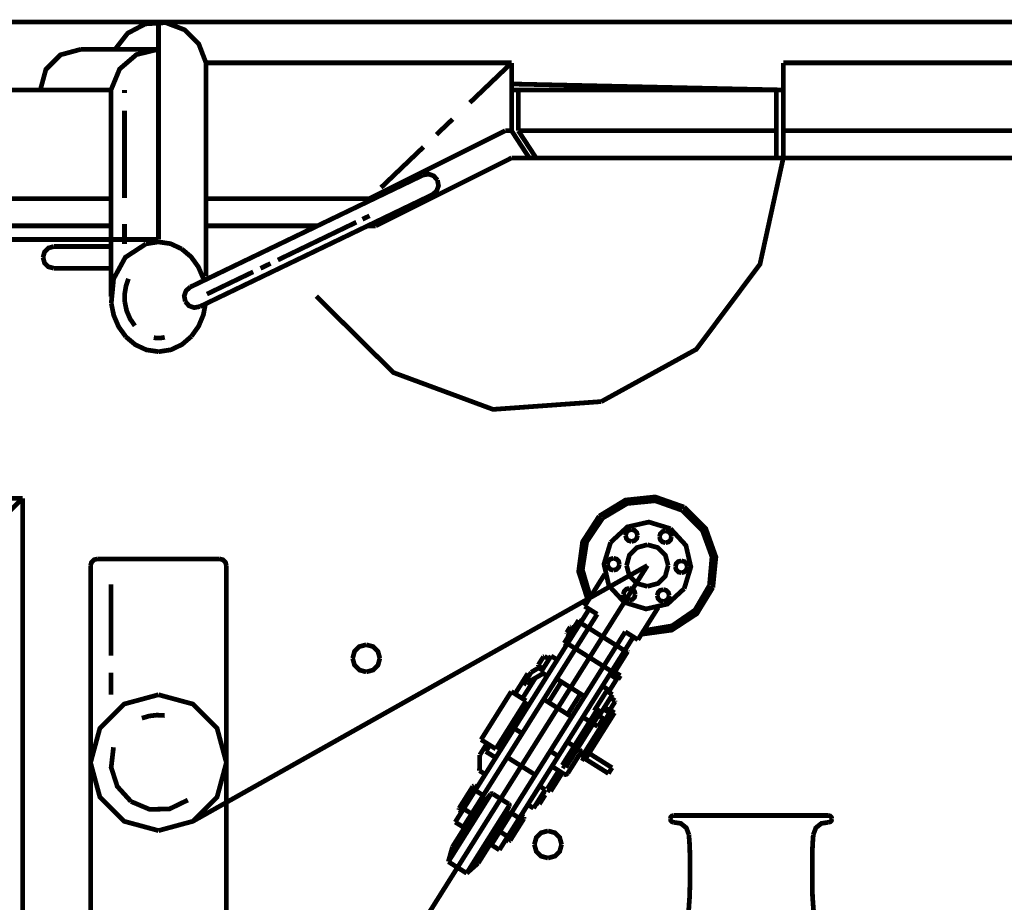
# Model space of a CAD drawing. Extents: x -3.89 to 4.28, y -4.99 to 4.73.
# Drawn here: x -1.83 to -1.21, y -0.54 to 0.02 of the extents above; entities that cross this region are included whole.
import ezdxf

# ---------------------------------------------------------------- set-up
doc = ezdxf.new("R2010")
doc.units = 0
doc.header["$LTSCALE"] = 0.000394
doc.layers.add('VRSTVA_1', color=7, linetype='CONTINUOUS')

msp = doc.modelspace()

# ---------------------------------------------------------------- linework, layer by layer
at = {"layer": 'VRSTVA_1', "color": 139, "linetype": 'CONTINUOUS', "const_width": 0.003}
for points in [[(-2.984646, 0.016197), (-1.175248, 0.016197)], [(-1.771398, -0.001055), (-1.76345, 0.009121), (-1.752273, 0.015023), (-1.739402, 0.015843)], [(-1.743906, -0.001055), (-1.743906, 0.016197)], [(-1.743906, -0.121693), (-1.743906, 0.016197)], [(-1.739402, 0.015843), (-1.727336, 0.011277), (-1.718377, 0.002373), (-1.71376, -0.009665)], [(-1.818882, -0.026917), (-1.81535, -0.013859), (-1.806073, -0.004583), (-1.793028, -0.001055)], [(-1.743906, -0.001055), (-1.793028, -0.001055)], [(-1.774055, -0.026917), (-1.76857, -0.013588), (-1.757905, -0.004448), (-1.743906, -0.001055)], [(-1.71376, -0.145083), (-1.71376, -0.009665)], [(-1.71376, -0.009665), (-1.51989, -0.009665)], [(-1.546343, -0.034921), (-1.51989, -0.009665)], [(-1.51989, -0.009665), (-1.51989, -0.026917)], [(-1.347567, -0.009665), (-0.969697, -0.009665)], [(-1.347567, -0.009665), (-1.347567, -0.026917)], [(-1.51989, -0.023063), (-1.347567, -0.026917)], [(-2.105783, -0.026917), (-1.774055, -0.026917)], [(-1.774055, -0.158031), (-1.774055, -0.026917)], [(-1.765457, -0.028815), (-1.765457, -0.026917)], [(-1.51989, -0.026917), (-1.347567, -0.026917)], [(-1.51989, -0.026917), (-1.51989, -0.052752)], [(-1.515594, -0.026917), (-1.515594, -0.052752)], [(-1.351882, -0.026917), (-1.351882, -0.069969)], [(-1.347567, -0.026917), (-1.347567, -0.069969)], [(-1.765457, -0.095413), (-1.765457, -0.040091)], [(-1.567563, -0.055161), (-1.557311, -0.045394)], [(-1.610126, -0.095831), (-1.523969, -0.052752)], [(-1.523969, -0.052752), (-1.51989, -0.052752)], [(-1.51989, -0.052752), (-1.508685, -0.069969)], [(-1.515594, -0.052752), (-1.504358, -0.069969)], [(-1.515594, -0.052752), (-1.351882, -0.052752)], [(-1.347567, -0.052752), (-1.105374, -0.052752)], [(-1.60276, -0.088799), (-1.575752, -0.063)], [(-1.606047, -0.113055), (-1.51989, -0.069969)], [(-1.51989, -0.069969), (-0.738508, -0.069969)], [(-1.347567, -0.070098), (-1.362315, -0.137344), (-1.402685, -0.191332), (-1.463008, -0.224504)], [(-1.723689, -0.151827), (-1.57613, -0.080862)], [(-1.566933, -0.084075), (-1.569284, -0.081362), (-1.572582, -0.080208), (-1.57613, -0.080862)], [(-1.570154, -0.093291), (-1.567421, -0.090924), (-1.566264, -0.087621), (-1.566933, -0.084075)], [(-1.717705, -0.164264), (-1.570154, -0.093291)], [(-1.892161, -0.095831), (-1.774055, -0.095831)], [(-1.71376, -0.095831), (-1.610126, -0.095831)], [(-1.609827, -0.097083), (-1.610126, -0.095831)], [(-1.614539, -0.108874), (-1.609984, -0.106689)], [(-3.084252, -0.113055), (-1.774055, -0.113055)], [(-1.765457, -0.12465), (-1.765457, -0.111831)], [(-1.71376, -0.113055), (-1.643075, -0.113055)], [(-1.668197, -0.134709), (-1.618386, -0.11074)], [(-1.611276, -0.113055), (-1.606047, -0.113055)], [(-1.606047, -0.113055), (-1.606594, -0.110803)], [(-1.743906, -0.121693), (-2.467665, -0.121693)], [(-1.810248, -0.126161), (-1.813734, -0.127109), (-1.816211, -0.129592), (-1.817154, -0.133067)], [(-1.774055, -0.126161), (-1.810248, -0.126161)], [(-1.751799, -0.124457), (-1.764928, -0.132999), (-1.772374, -0.14661), (-1.773862, -0.16211)], [(-1.729181, -0.127669), (-1.736334, -0.124338), (-1.743993, -0.123227), (-1.751799, -0.124457)], [(-1.71552, -0.146272), (-1.71861, -0.139094), (-1.723183, -0.13275), (-1.729181, -0.127669)], [(-1.817154, -0.133067), (-1.816211, -0.136549), (-1.813734, -0.139011), (-1.810248, -0.139945)], [(-1.679217, -0.140008), (-1.672799, -0.136921)], [(-1.774055, -0.139945), (-1.810248, -0.139945)], [(-1.713181, -0.156327), (-1.683823, -0.142224)], [(-1.762957, -0.146591), (-1.764529, -0.15124), (-1.765345, -0.156167), (-1.765295, -0.161244)], [(-1.723689, -0.151827), (-1.726413, -0.15418), (-1.727569, -0.157485), (-1.726902, -0.16102)], [(-1.463008, -0.224504), (-1.531667, -0.229458), (-1.594894, -0.206084), (-1.643831, -0.157642)], [(-1.773862, -0.16211), (-1.772305, -0.169771), (-1.769218, -0.176977), (-1.764618, -0.183378)], [(-1.765295, -0.161244), (-1.764111, -0.166934), (-1.761914, -0.172036), (-1.75889, -0.176437)], [(-1.726902, -0.16102), (-1.724557, -0.163752), (-1.721254, -0.164914), (-1.717705, -0.164264)], [(-1.723039, -0.183154), (-1.718473, -0.176722), (-1.715439, -0.169493), (-1.713925, -0.161823)], [(-1.764618, -0.183378), (-1.75862, -0.188427), (-1.751587, -0.191705), (-1.743776, -0.192854)], [(-1.746933, -0.183957), (-1.745898, -0.184109), (-1.744862, -0.184189), (-1.743827, -0.184213)], [(-1.743827, -0.184213), (-1.742524, -0.184158), (-1.741227, -0.183988), (-1.739929, -0.183697)], [(-1.743776, -0.192854), (-1.735977, -0.191639), (-1.72898, -0.18829), (-1.723039, -0.183154)], [(-2.162665, -0.285831), (-1.830067, -0.285831)], [(-1.843004, -0.298748), (-1.830067, -0.285831)], [(-1.830067, -0.845453), (-1.830067, -0.285831)], [(-1.410437, -0.291421), (-1.428779, -0.284979), (-1.447688, -0.286975), (-1.464295, -0.29711)], [(-1.411717, -0.293445), (-1.428844, -0.287395), (-1.446524, -0.289128), (-1.462134, -0.298394)], [(-1.394346, -0.341055), (-1.392753, -0.322966), (-1.398843, -0.306269), (-1.411717, -0.293445)], [(-1.392244, -0.342409), (-1.390297, -0.323071), (-1.396684, -0.305169), (-1.410437, -0.291421)], [(-1.464295, -0.29711), (-1.47485, -0.31343), (-1.477343, -0.332272), (-1.471378, -0.35076)], [(-1.462134, -0.298394), (-1.472281, -0.313478), (-1.475017, -0.331039), (-1.469933, -0.34848)], [(-1.419075, -0.305106), (-1.432846, -0.300895), (-1.44648, -0.304007), (-1.457083, -0.31378)], [(-1.443799, -0.305618), (-1.445706, -0.306137), (-1.447063, -0.307499), (-1.447579, -0.309409)], [(-1.440016, -0.309409), (-1.440532, -0.307499), (-1.441889, -0.306137), (-1.443799, -0.305618)], [(-1.422264, -0.306461), (-1.424181, -0.306972), (-1.425534, -0.308325), (-1.426047, -0.310248)], [(-1.4185, -0.310248), (-1.419012, -0.308325), (-1.420361, -0.306972), (-1.422264, -0.306461)], [(-1.410386, -0.343114), (-1.406177, -0.329355), (-1.409294, -0.315716), (-1.419075, -0.305106)], [(-1.457083, -0.31378), (-1.4613, -0.32756), (-1.458194, -0.341206), (-1.448413, -0.351819)], [(-1.447579, -0.309409), (-1.447063, -0.311323), (-1.445706, -0.312685), (-1.443799, -0.313205)], [(-1.443799, -0.313205), (-1.441889, -0.312685), (-1.440532, -0.311323), (-1.440016, -0.309409)], [(-1.426047, -0.310248), (-1.425534, -0.312138), (-1.424181, -0.313491), (-1.422264, -0.314008)], [(-1.422264, -0.314008), (-1.420361, -0.313491), (-1.419012, -0.312138), (-1.4185, -0.310248)], [(-1.43374, -0.315291), (-1.440397, -0.317092), (-1.445133, -0.32182), (-1.446937, -0.328461)], [(-1.420567, -0.328461), (-1.422364, -0.32182), (-1.427088, -0.317092), (-1.43374, -0.315291)], [(-1.787004, -0.328594), (-1.786413, -0.326397), (-1.784862, -0.324844), (-1.782681, -0.324256)], [(-1.782681, -0.324256), (-1.705134, -0.324256)], [(-1.705134, -0.324256), (-1.702971, -0.324844), (-1.701432, -0.326397), (-1.700846, -0.328594)], [(-1.45526, -0.32387), (-1.457167, -0.324381), (-1.458523, -0.325735), (-1.459039, -0.327661)], [(-1.451492, -0.327661), (-1.452004, -0.325735), (-1.453354, -0.324381), (-1.45526, -0.32387)], [(-1.412217, -0.325476), (-1.414122, -0.326002), (-1.415472, -0.32737), (-1.415984, -0.329264)], [(-1.408425, -0.329264), (-1.408947, -0.32737), (-1.410311, -0.326002), (-1.412217, -0.325476)], [(-1.787004, -0.933031), (-1.787004, -0.328594)], [(-1.722787, -0.491063), (-1.43374, -0.328461)], [(-1.43374, -0.328461), (-1.704134, -0.758323)], [(-1.700846, -0.933031), (-1.700846, -0.328594)], [(-1.459039, -0.327661), (-1.458523, -0.329558), (-1.457167, -0.330927), (-1.45526, -0.331453)], [(-1.45526, -0.331453), (-1.453354, -0.330927), (-1.452004, -0.329558), (-1.451492, -0.327661)], [(-1.446937, -0.328461), (-1.445133, -0.335128), (-1.440397, -0.339864), (-1.43374, -0.341665)], [(-1.43374, -0.341665), (-1.427088, -0.339864), (-1.422364, -0.335128), (-1.420567, -0.328461)], [(-1.415984, -0.329264), (-1.415472, -0.331191), (-1.414122, -0.332547), (-1.412217, -0.333059)], [(-1.412217, -0.333059), (-1.410311, -0.332547), (-1.408947, -0.331191), (-1.408425, -0.329264)], [(-1.460772, -0.333894), (-1.473602, -0.354295)], [(-1.774055, -0.385717), (-1.774055, -0.340445)], [(-1.445213, -0.342921), (-1.447117, -0.34344), (-1.448467, -0.344801), (-1.44898, -0.346713)], [(-1.448413, -0.351819), (-1.434629, -0.356017), (-1.420987, -0.352903), (-1.410386, -0.343114)], [(-1.441429, -0.346713), (-1.441949, -0.344801), (-1.44331, -0.34344), (-1.445213, -0.342921)], [(-1.437563, -0.372059), (-1.41829, -0.369419), (-1.40238, -0.359012), (-1.392244, -0.342409)], [(-1.436094, -0.369748), (-1.418178, -0.366787), (-1.403538, -0.35672), (-1.394346, -0.341055)], [(-1.423677, -0.343724), (-1.425587, -0.344244), (-1.426944, -0.345605), (-1.427461, -0.347516)], [(-1.419909, -0.347516), (-1.420423, -0.345605), (-1.421773, -0.344244), (-1.423677, -0.343724)], [(-1.44898, -0.346713), (-1.448467, -0.3486), (-1.447117, -0.349951), (-1.445213, -0.350469)], [(-1.445213, -0.350469), (-1.44331, -0.349951), (-1.441949, -0.3486), (-1.441429, -0.346713)], [(-1.427461, -0.347516), (-1.426944, -0.349417), (-1.425587, -0.350762), (-1.423677, -0.351272)], [(-1.423677, -0.351272), (-1.421773, -0.350762), (-1.420423, -0.349417), (-1.419909, -0.347516)], [(-1.470689, -0.356126), (-1.55565, -0.491189)], [(-1.465575, -0.359339), (-1.473602, -0.354295)], [(-1.426933, -0.355161), (-1.439752, -0.375559)], [(-1.465575, -0.359339), (-1.550531, -0.494402)], [(-1.486508, -0.377717), (-1.477339, -0.36313)], [(-1.477339, -0.36313), (-1.475724, -0.364157)], [(-1.484917, -0.371), (-1.482713, -0.367465)], [(-1.482283, -0.36737), (-1.482713, -0.367465)], [(-1.482283, -0.36737), (-1.480657, -0.368433)], [(-1.448165, -0.382472), (-1.476181, -0.364866)], [(-1.447776, -0.370516), (-1.532748, -0.505583)], [(-1.442673, -0.37376), (-1.52765, -0.508827)], [(-1.484917, -0.371), (-1.484815, -0.371417)], [(-1.484815, -0.371417), (-1.483193, -0.372445)], [(-1.439752, -0.375559), (-1.447776, -0.370516)], [(-1.612102, -0.378713), (-1.61645, -0.379888), (-1.619543, -0.382976), (-1.62072, -0.387319)], [(-1.603488, -0.387319), (-1.604665, -0.382976), (-1.607755, -0.379888), (-1.612102, -0.378713)], [(-1.486508, -0.377717), (-1.484906, -0.37874)], [(-1.456449, -0.39561), (-1.484437, -0.378004)], [(-1.446409, -0.382567), (-1.447579, -0.381827)], [(-1.62072, -0.387319), (-1.619543, -0.391666), (-1.61645, -0.394757), (-1.612102, -0.395933)], [(-1.612102, -0.395933), (-1.607755, -0.394757), (-1.604665, -0.391666), (-1.603488, -0.387319)], [(-1.499626, -0.38626), (-1.502913, -0.391496)], [(-1.494854, -0.385811), (-1.50128, -0.396024)], [(-1.499626, -0.38626), (-1.499079, -0.386)], [(-1.499079, -0.386), (-1.496146, -0.387866)], [(-1.490902, -0.388283), (-1.494854, -0.385811)], [(-1.446311, -0.383047), (-1.454472, -0.396059)], [(-1.446311, -0.383047), (-1.446409, -0.382567)], [(-1.507488, -0.396189), (-1.50176, -0.392811)], [(-1.502913, -0.391496), (-1.502894, -0.39211)], [(-1.502894, -0.39211), (-1.499969, -0.393941)], [(-1.774055, -0.410386), (-1.774055, -0.396413)], [(-1.509614, -0.396925), (-1.517713, -0.409843)], [(-1.504917, -0.399913), (-1.513063, -0.412795)], [(-1.507488, -0.396189), (-1.511744, -0.402969)], [(-1.509614, -0.396925), (-1.508528, -0.397602)], [(-1.509461, -0.402547), (-1.499866, -0.396898)], [(-1.497323, -0.3985), (-1.50128, -0.396024)], [(-1.473555, -0.411512), (-1.491343, -0.400299)], [(-1.453106, -0.400335), (-1.45774, -0.407724)], [(-1.456638, -0.398114), (-1.455114, -0.395642)], [(-1.456638, -0.398114), (-1.452413, -0.40078)], [(-1.455114, -0.395642), (-1.450866, -0.398311)], [(-1.452413, -0.40078), (-1.450866, -0.398311)], [(-1.510283, -0.403866), (-1.511744, -0.402969)], [(-1.509461, -0.402547), (-1.510283, -0.403866)], [(-1.488295, -0.402228), (-1.496461, -0.415209)], [(-1.462287, -0.404894), (-1.457063, -0.408205)], [(-1.743906, -0.410417), (-1.765651, -0.416304), (-1.781116, -0.431766), (-1.787004, -0.453504)], [(-1.700846, -0.453504), (-1.706725, -0.431766), (-1.722172, -0.416304), (-1.743906, -0.410417)], [(-1.539264, -0.438917), (-1.520067, -0.408394)], [(-1.520067, -0.408394), (-1.510709, -0.414276)], [(-1.481941, -0.424366), (-1.499299, -0.413441)], [(-1.476165, -0.409843), (-1.484343, -0.422823)], [(-1.459559, -0.408008), (-1.467453, -0.420571)], [(-1.455902, -0.410295), (-1.463795, -0.422854)], [(-1.455902, -0.410295), (-1.459559, -0.408008)], [(-1.457063, -0.408205), (-1.457709, -0.409169)], [(-1.454287, -0.414209), (-1.457205, -0.412382)], [(-1.529906, -0.444799), (-1.510709, -0.414276)], [(-1.465555, -0.419835), (-1.487748, -0.455106)], [(-1.463386, -0.421213), (-1.465555, -0.419835)], [(-1.457724, -0.421957), (-1.461673, -0.41948)], [(-1.458102, -0.420252), (-1.461016, -0.418453)], [(-1.454256, -0.414787), (-1.457547, -0.420059)], [(-1.454256, -0.414787), (-1.454287, -0.414209)], [(-1.740008, -0.423591), (-1.744958, -0.42334), (-1.749723, -0.423897), (-1.754484, -0.425295)], [(-1.516677, -0.425713), (-1.524492, -0.43811)], [(-1.516677, -0.425713), (-1.515811, -0.425264)], [(-1.514638, -0.426004), (-1.515811, -0.425264)], [(-1.463386, -0.421213), (-1.485563, -0.456492)], [(-1.456807, -0.420476), (-1.475626, -0.45039)], [(-1.470311, -0.427382), (-1.474689, -0.424622)], [(-1.454614, -0.421858), (-1.473433, -0.451768)], [(-1.466429, -0.421213), (-1.467453, -0.420571)], [(-1.460484, -0.426323), (-1.464866, -0.423559)], [(-1.462071, -0.425937), (-1.464819, -0.430307)], [(-1.463795, -0.422854), (-1.46424, -0.422598)], [(-1.462071, -0.425937), (-1.46215, -0.425295)], [(-1.457547, -0.420059), (-1.458102, -0.420252)], [(-1.454614, -0.421858), (-1.456807, -0.420476)], [(-1.513142, -0.434965), (-1.518256, -0.431752)], [(-1.465331, -0.430437), (-1.46811, -0.428736)], [(-1.464819, -0.430307), (-1.465331, -0.430437)], [(-1.524492, -0.43811), (-1.524524, -0.43911)], [(-1.772453, -0.443736), (-1.77392, -0.456539), (-1.770046, -0.468564), (-1.761374, -0.478114)], [(-1.535465, -0.441295), (-1.540043, -0.448587)], [(-1.529906, -0.444799), (-1.539264, -0.438917)], [(-1.533705, -0.442386), (-1.53565, -0.445469)], [(-1.523343, -0.43985), (-1.524524, -0.43911)], [(-1.480213, -0.443122), (-1.484591, -0.440362)], [(-1.476858, -0.445244), (-1.478028, -0.444508)], [(-1.540043, -0.448587), (-1.540264, -0.45861)], [(-1.53565, -0.445469), (-1.536236, -0.446433)], [(-1.529957, -0.450354), (-1.536236, -0.446433)], [(-1.504858, -0.461248), (-1.522654, -0.450067)], [(-1.490244, -0.449358), (-1.495346, -0.446177)], [(-1.476315, -0.447591), (-1.48426, -0.460217)], [(-1.476315, -0.447591), (-1.47605, -0.446756), (-1.476247, -0.445913), (-1.476858, -0.445244)], [(-1.473433, -0.451768), (-1.475626, -0.45039)], [(-1.458472, -0.460346), (-1.473055, -0.451189)], [(-1.456165, -0.456717), (-1.470752, -0.447524)], [(-1.787004, -0.453504), (-1.781116, -0.475253), (-1.765651, -0.490707), (-1.743906, -0.496587)], [(-1.743906, -0.496587), (-1.722172, -0.490707), (-1.706725, -0.475253), (-1.700846, -0.453504)], [(-1.49002, -0.458547), (-1.494465, -0.455752)], [(-1.485563, -0.456492), (-1.487748, -0.455106)], [(-1.456165, -0.456717), (-1.458472, -0.460346)], [(-1.536606, -0.460921), (-1.540264, -0.45861)], [(-1.489976, -0.458646), (-1.497287, -0.47024)], [(-1.487795, -0.46002), (-1.495098, -0.471622)], [(-1.48663, -0.460764), (-1.490118, -0.458547)], [(-1.48663, -0.460764), (-1.485764, -0.461028), (-1.484913, -0.460829), (-1.48426, -0.460217)], [(-1.544484, -0.468602), (-1.553201, -0.482449)], [(-1.544484, -0.468602), (-1.54361, -0.468122)], [(-1.54185, -0.469244), (-1.54361, -0.468122)], [(-1.498535, -0.47063), (-1.502169, -0.468343)], [(-1.533079, -0.473453), (-1.560039, -0.516311)], [(-1.542984, -0.471075), (-1.537862, -0.474256)], [(-1.540154, -0.479528), (-1.537447, -0.477873), (-1.535128, -0.475869), (-1.533114, -0.473421)], [(-1.531949, -0.473232), (-1.532366, -0.473096), (-1.532781, -0.473172), (-1.533114, -0.473421)], [(-1.521681, -0.479689), (-1.531949, -0.473232)], [(-1.505925, -0.482382), (-1.498535, -0.47063)], [(-1.500445, -0.47689), (-1.498602, -0.473969)], [(-1.498602, -0.473969), (-1.500067, -0.473035)], [(-1.495098, -0.471622), (-1.497287, -0.47024)], [(-1.761374, -0.478114), (-1.749507, -0.48314), (-1.736886, -0.48283), (-1.725287, -0.477213)], [(-1.540154, -0.479528), (-1.557406, -0.506929)], [(-1.553201, -0.482449), (-1.553248, -0.483449)], [(-1.521413, -0.480811), (-1.548378, -0.523634)], [(-1.521402, -0.480811), (-1.522711, -0.483685), (-1.523505, -0.486652), (-1.523815, -0.489807)], [(-1.521402, -0.480811), (-1.52129, -0.480385), (-1.521391, -0.479987), (-1.521681, -0.479689)], [(-1.505925, -0.482382), (-1.509594, -0.480138)], [(-1.502268, -0.479783), (-1.503724, -0.478882)], [(-1.500445, -0.47689), (-1.502268, -0.479783)], [(-1.551457, -0.484539), (-1.553248, -0.483449)], [(-1.550323, -0.48274), (-1.54522, -0.485953)], [(-1.546831, -0.488488), (-1.546091, -0.488972)], [(-1.514984, -0.488685), (-1.520087, -0.485472)], [(-1.513831, -0.48685), (-1.512075, -0.487976)], [(-1.512094, -0.488972), (-1.512075, -0.487976)], [(-1.417067, -0.487016), (-1.418157, -0.487309), (-1.418928, -0.48808), (-1.41922, -0.489165)], [(-1.318846, -0.487016), (-1.417067, -0.487016)], [(-1.316693, -0.489165), (-1.316989, -0.48808), (-1.317763, -0.487309), (-1.318846, -0.487016)], [(-1.550531, -0.494402), (-1.55565, -0.491189)], [(-1.523815, -0.489807), (-1.541063, -0.517209)], [(-1.512094, -0.488972), (-1.520823, -0.502815)], [(-1.41922, -0.489165), (-1.418928, -0.490252), (-1.418157, -0.491025), (-1.417067, -0.491319)], [(-1.407413, -0.499157), (-1.409038, -0.494847), (-1.412513, -0.492037), (-1.417067, -0.491346)], [(-1.328484, -0.499157), (-1.326872, -0.494847), (-1.323405, -0.492037), (-1.318866, -0.491346)], [(-1.318846, -0.491319), (-1.317763, -0.491025), (-1.316989, -0.490252), (-1.316693, -0.489165)], [(-1.529028, -0.499701), (-1.52976, -0.499252)], [(-1.522311, -0.500346), (-1.527425, -0.497134)], [(-1.496807, -0.49678), (-1.501154, -0.497955), (-1.50425, -0.501044), (-1.505429, -0.50539)], [(-1.488189, -0.50539), (-1.489369, -0.501044), (-1.492464, -0.497955), (-1.496807, -0.49678)], [(-1.407413, -0.499157), (-1.407038, -0.504298), (-1.406814, -0.509437), (-1.40674, -0.514575)], [(-1.329173, -0.514575), (-1.329098, -0.509437), (-1.328869, -0.504298), (-1.328484, -0.499157)], [(-1.557406, -0.506929), (-1.560039, -0.516311)], [(-1.52765, -0.508827), (-1.532748, -0.505583)], [(-1.523469, -0.502173), (-1.521681, -0.503299)], [(-1.520823, -0.502815), (-1.521681, -0.503299)], [(-1.505429, -0.50539), (-1.50425, -0.509733), (-1.501154, -0.512821), (-1.496807, -0.513996)], [(-1.496807, -0.513996), (-1.492464, -0.512821), (-1.489369, -0.509733), (-1.488189, -0.50539)], [(-1.548378, -0.523634), (-1.560039, -0.516311)], [(-1.541063, -0.517209), (-1.548378, -0.523634)], [(-1.40674, -0.514575), (-1.40674, -0.530094)], [(-1.329173, -0.530094), (-1.329173, -0.514575)], [(-1.40674, -0.530094), (-1.406925, -0.538085), (-1.407477, -0.546061), (-1.408394, -0.554028)], [(-1.327516, -0.554028), (-1.328444, -0.546061), (-1.328993, -0.538085), (-1.329173, -0.530094)]]:
    msp.add_lwpolyline(points, dxfattribs=at)
msp.add_lwpolyline([(-1.351882, -0.026917), (-1.515594, -0.026917), (-1.51989, -0.026917), (-1.51989, -0.023063), (-1.351882, -0.026791)], close=True, dxfattribs=at)

doc.saveas('drawing.dxf')
